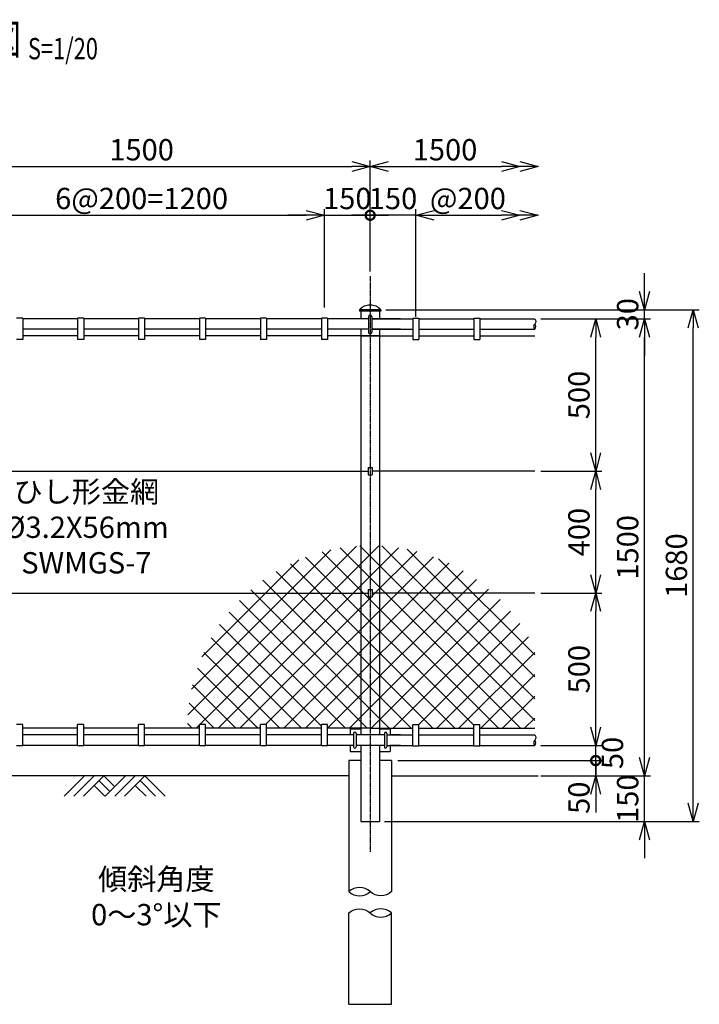
# Model space of a CAD drawing. Units: millimetres. Extents: x 536 to 10745, y 375 to 7161.
# Drawn here: x 3050 to 5280, y 3339 to 6571 of the extents above; entities that cross this region are included whole.
import ezdxf
from ezdxf.enums import TextEntityAlignment as Align

# ---------------------------------------------------------------- set-up
doc = ezdxf.new("R2010")
doc.units = ezdxf.units.MM
doc.header["$LTSCALE"] = 0.2
doc.linetypes.add('CENTER2', pattern=[28.575, 19.05, -3.175, 3.175, -3.175])
for name, color, linetype in [('CENTER', 6, 'CENTER2'), ('L', 7, 'Continuous'), ('M', 82, 'Continuous'), ('TEXT', 150, 'Continuous')]:
    doc.layers.add(name, color=color, linetype=linetype)
doc.styles.add('NCE', font='romans.shx', dxfattribs={"width": 0.8, "bigfont": 'extfont.shx'})
doc.styles.get("Standard").update_dxf_attribs({"font": 'romans.shx', "width": 0.8, "bigfont": 'extfont.shx'})
doc.dimstyles.new('NCE_new_20', dxfattribs={"dimscale": 20, "dimtxt": 3.5, "dimasz": 3, "dimexe": 1, "dimexo": 1, "dimgap": 1, "dimtad": 1, "dimdsep": 46, "dimtxsty": 'NCE', "dimblk": 'OPEN30', "dimcen": 0, "dimclrd": 7, "dimclre": 7, "dimclrt": 256, "dimaunit": 1, "dimadec": 1, "dimazin": 0, "dimtfac": 1, "dimtix": 1, "dimtmove": 2, "dimatfit": 2, "dimldrblk": 'OPEN30', "dimfxl": 0, "dimtolj": 1, "dimtzin": 0, "dimarcsym": 0})

# ---------------------------------------------------------------- blocks, each defined once
blk = doc.blocks.new('_OPEN30')
at = {"color": 0, "linetype": 'ByBlock'}
for p, q in [((-1, 0.268), (0, 0)), ((0, 0), (-1, -0.268)), ((0, 0), (-1, 0))]:
    blk.add_line(p, q, dxfattribs=at)
blk = doc.blocks.new('*D8')
at = {"layer": 'TEXT', "color": 7, "lineweight": -2}
for p, q in [((2850.2, 5626.3), (2850.2, 5949.3)), ((4050.2, 5626.3), (4050.2, 5949.3)), ((2910.2, 5929.3), (3990.2, 5929.3))]:
    blk.add_line(p, q, dxfattribs=at)
at = {"layer": 'TEXT', "color": 7, "lineweight": -2, "xscale": 60, "yscale": 60, "zscale": 60, "rotation": 180}
blk.add_blockref('_OPEN30', (2850.2, 5929.3), dxfattribs=at)
at = {"layer": 'TEXT', "color": 7, "lineweight": -2, "xscale": 60, "yscale": 60, "zscale": 60}
blk.add_blockref('_OPEN30', (4050.2, 5929.3), dxfattribs=at)
at = {"layer": 'TEXT', "insert": (3450.2, 5984.3), "char_height": 70, "attachment_point": 5, "style": 'NCE'}
blk.add_mtext('\\A1;6@200=1200', dxfattribs=at)
blk = doc.blocks.new('_DotSmall')
at = {"color": 0, "linetype": 'ByBlock', "const_width": 0.5}
blk.add_lwpolyline([(-0.0625, 0, 1), (0.0625, 0, 1)], format="xyb", close=True, dxfattribs=at)
blk = doc.blocks.new('*D9')
at = {"layer": 'TEXT', "color": 7, "lineweight": -2}
for p, q in [((4050.2, 5626.3), (4050.2, 5949.3)), ((4200.2, 5744.3), (4200.2, 5949.3)), ((3990.2, 5929.3), (3930.2, 5929.3)), ((4050.2, 5929.3), (4200.2, 5929.3)), ((4200.2, 5929.3), (4260.2, 5929.3))]:
    blk.add_line(p, q, dxfattribs=at)
at = {"layer": 'TEXT', "color": 7, "lineweight": -2, "xscale": 60, "yscale": 60, "zscale": 60, "rotation": 180}
blk.add_blockref('_DotSmall', (4200.2, 5929.3), dxfattribs=at)
at = {"layer": 'TEXT', "color": 7, "lineweight": -2, "xscale": 60, "yscale": 60, "zscale": 60}
blk.add_blockref('_OPEN30', (4050.2, 5929.3), dxfattribs=at)
at = {"layer": 'TEXT', "insert": (4125.2, 5984.3), "char_height": 70, "attachment_point": 5, "style": 'NCE'}
blk.add_mtext('\\A1;150', dxfattribs=at)
blk = doc.blocks.new('*D13')
at = {"layer": 'TEXT', "color": 7, "lineweight": -2}
for p, q in [((4200.2, 5744.3), (4200.2, 5949.3)), ((4350.2, 5626.3), (4350.2, 5949.3)), ((4200.2, 5929.3), (4140.2, 5929.3)), ((4350.2, 5929.3), (4200.2, 5929.3)), ((4410.2, 5929.3), (4470.2, 5929.3))]:
    blk.add_line(p, q, dxfattribs=at)
at = {"layer": 'TEXT', "color": 7, "lineweight": -2, "xscale": 60, "yscale": 60, "zscale": 60, "rotation": 180}
blk.add_blockref('_OPEN30', (4350.2, 5929.3), dxfattribs=at)
at = {"layer": 'TEXT', "insert": (4275.2, 5984.3), "char_height": 70, "attachment_point": 5, "style": 'NCE'}
blk.add_mtext('\\A1;150', dxfattribs=at)
blk = doc.blocks.new('_NONE')
at = {"color": 0}
blk.add_circle((0, 0), 0.001, dxfattribs=at)
blk = doc.blocks.new('Title & Scale')
at = {"layer": 'TEXT', "width": 0.75}
blk.add_attdef('図面名', text='', height=5, dxfattribs=at).set_placement((0, 0), align=Align.BOTTOM_RIGHT)
blk.add_attdef('縮尺', text='', height=3.5, dxfattribs=at).set_placement((0, -0.3), align=Align.BOTTOM_LEFT)
blk = doc.blocks.new('土')
at = {"layer": 'L'}
for p, q in [((0, 0), (-66.8, -66.8)), ((31.5, 0), (-35.3, -66.8)), ((63, 0), (-3.8, -66.8)), ((31.5, -31.5), (66.8, -66.8)), ((47.2, -15.8), (83.3, -51.8)), ((63, 0), (99, -36)), ((135, 0), (68.2, -66.8)), ((166.5, 0), (99.7, -66.8)), ((198, 0), (131.2, -66.8)), ((166.5, -31.5), (201.8, -66.8)), ((182.2, -15.8), (233.3, -66.8)), ((198, 0), (264.8, -66.8))]:
    blk.add_line(p, q, dxfattribs=at)
blk = doc.blocks.new('*D48')
at = {"layer": 'TEXT', "color": 7, "lineweight": -2}
for p, q in [((2700.2, 5749.3), (2700.2, 6109.3)), ((4200.2, 5764.3), (4200.2, 6109.3)), ((2760.2, 6089.3), (4140.2, 6089.3))]:
    blk.add_line(p, q, dxfattribs=at)
at = {"layer": 'TEXT', "color": 7, "lineweight": -2, "xscale": 60, "yscale": 60, "zscale": 60, "rotation": 180}
blk.add_blockref('_OPEN30', (2700.2, 6089.3), dxfattribs=at)
at = {"layer": 'TEXT', "color": 7, "lineweight": -2, "xscale": 60, "yscale": 60, "zscale": 60}
blk.add_blockref('_OPEN30', (4200.2, 6089.3), dxfattribs=at)
at = {"layer": 'TEXT', "insert": (3450.2, 6144.3), "char_height": 70, "attachment_point": 5, "style": 'NCE'}
blk.add_mtext('\\A1;1500', dxfattribs=at)
blk = doc.blocks.new('*D49')
at = {"layer": 'TEXT', "color": 7, "lineweight": -2}
for p, q in [((4200.2, 5749.3), (4200.2, 6109.3)), ((4260.2, 6089.3), (4631.6, 6089.3))]:
    blk.add_line(p, q, dxfattribs=at)
at = {"layer": 'TEXT', "color": 7, "lineweight": -2, "xscale": 60, "yscale": 60, "zscale": 60, "rotation": 180}
blk.add_blockref('_OPEN30', (4200.2, 6089.3), dxfattribs=at)
at = {"layer": 'TEXT', "color": 7, "lineweight": -2, "xscale": 60, "yscale": 60, "zscale": 60}
blk.add_blockref('_OPEN30', (4691.6, 6089.3), dxfattribs=at)
at = {"layer": 'TEXT', "insert": (4445.9, 6144.3), "char_height": 70, "attachment_point": 5, "style": 'NCE'}
blk.add_mtext('\\A1;1500', dxfattribs=at)
blk = doc.blocks.new('*D50')
at = {"layer": 'TEXT', "color": 7, "lineweight": -2}
for p, q in [((4350.2, 5596.3), (4350.2, 5949.3)), ((4410.2, 5929.3), (4631.6, 5929.3))]:
    blk.add_line(p, q, dxfattribs=at)
at = {"layer": 'TEXT', "color": 7, "lineweight": -2, "xscale": 60, "yscale": 60, "zscale": 60, "rotation": 180}
blk.add_blockref('_OPEN30', (4350.2, 5929.3), dxfattribs=at)
at = {"layer": 'TEXT', "color": 7, "lineweight": -2, "xscale": 60, "yscale": 60, "zscale": 60}
blk.add_blockref('_OPEN30', (4691.6, 5929.3), dxfattribs=at)
at = {"layer": 'TEXT', "insert": (4520.9, 5984.3), "char_height": 70, "attachment_point": 5, "style": 'NCE'}
blk.add_mtext('\\A1;@200', dxfattribs=at)
blk = doc.blocks.new('*D56')
at = {"layer": 'TEXT', "color": 7, "lineweight": -2}
for p, q in [((4940.2, 4139.3), (4940.2, 4199.3)), ((4291.5, 4139.3), (4960.2, 4139.3)), ((4940.2, 4089.3), (4940.2, 4139.3)), ((4760.2, 4089.3), (4960.2, 4089.3)), ((4940.2, 4029.3), (4940.2, 3969.3))]:
    blk.add_line(p, q, dxfattribs=at)
at = {"layer": 'TEXT', "color": 7, "lineweight": -2, "xscale": 60, "yscale": 60, "zscale": 60}
for name, p, rotation in [('_DotSmall', (4940.2, 4139.3), 270), ('_OPEN30', (4940.2, 4089.3), 90)]:
    blk.add_blockref(name, p, dxfattribs=dict(at, rotation=rotation))
at = {"layer": 'TEXT', "insert": (4885.2, 4017.3), "char_height": 70, "attachment_point": 5, "rotation": 90, "style": 'NCE'}
blk.add_mtext('\\A1;50', dxfattribs=at)
blk = doc.blocks.new('*D57')
at = {"layer": 'TEXT', "color": 7, "lineweight": -2}
for p, q in [((4940.2, 4249.3), (4940.2, 4309.3)), ((4760.2, 4189.3), (4960.2, 4189.3)), ((4940.2, 4139.3), (4940.2, 4189.3)), ((4291.5, 4139.3), (4960.2, 4139.3)), ((4940.2, 4139.3), (4940.2, 4079.3))]:
    blk.add_line(p, q, dxfattribs=at)
at = {"layer": 'TEXT', "color": 7, "lineweight": -2, "xscale": 60, "yscale": 60, "zscale": 60, "rotation": 270}
blk.add_blockref('_OPEN30', (4940.2, 4189.3), dxfattribs=at)
at = {"layer": 'TEXT', "insert": (4995.2, 4164.3), "char_height": 70, "attachment_point": 5, "rotation": 90, "style": 'NCE'}
blk.add_mtext('\\A1;50', dxfattribs=at)
blk = doc.blocks.new('*D58')
at = {"layer": 'TEXT', "color": 7, "lineweight": -2}
for p, q in [((4760.2, 4689.3), (4960.2, 4689.3)), ((4940.2, 4249.3), (4940.2, 4629.3)), ((4760.2, 4189.3), (4960.2, 4189.3))]:
    blk.add_line(p, q, dxfattribs=at)
at = {"layer": 'TEXT', "color": 7, "lineweight": -2, "xscale": 60, "yscale": 60, "zscale": 60}
for p, rotation in [((4940.2, 4689.3), 90), ((4940.2, 4189.3), 270)]:
    blk.add_blockref('_OPEN30', p, dxfattribs=dict(at, rotation=rotation))
at = {"layer": 'TEXT', "insert": (4885.2, 4439.3), "char_height": 70, "attachment_point": 5, "rotation": 90, "style": 'NCE'}
blk.add_mtext('\\A1;500', dxfattribs=at)
blk = doc.blocks.new('*D59')
at = {"layer": 'TEXT', "color": 7, "lineweight": -2}
for p, q in [((4760.2, 5089.3), (4960.2, 5089.3)), ((4940.2, 4749.3), (4940.2, 5029.3)), ((4760.2, 4689.3), (4960.2, 4689.3))]:
    blk.add_line(p, q, dxfattribs=at)
at = {"layer": 'TEXT', "color": 7, "lineweight": -2, "xscale": 60, "yscale": 60, "zscale": 60}
for p, rotation in [((4940.2, 5089.3), 90), ((4940.2, 4689.3), 270)]:
    blk.add_blockref('_OPEN30', p, dxfattribs=dict(at, rotation=rotation))
at = {"layer": 'TEXT', "insert": (4885.2, 4889.3), "char_height": 70, "attachment_point": 5, "rotation": 90, "style": 'NCE'}
blk.add_mtext('\\A1;400', dxfattribs=at)
blk = doc.blocks.new('*D60')
at = {"layer": 'TEXT', "color": 7, "lineweight": -2}
for p, q in [((4760.2, 5589.3), (4960.2, 5589.3)), ((4940.2, 5149.3), (4940.2, 5529.3)), ((4760.2, 5089.3), (4960.2, 5089.3))]:
    blk.add_line(p, q, dxfattribs=at)
at = {"layer": 'TEXT', "color": 7, "lineweight": -2, "xscale": 60, "yscale": 60, "zscale": 60}
for p, rotation in [((4940.2, 5589.3), 90), ((4940.2, 5089.3), 270)]:
    blk.add_blockref('_OPEN30', p, dxfattribs=dict(at, rotation=rotation))
at = {"layer": 'TEXT', "insert": (4885.2, 5339.3), "char_height": 70, "attachment_point": 5, "rotation": 90, "style": 'NCE'}
blk.add_mtext('\\A1;500', dxfattribs=at)
blk = doc.blocks.new('*D61')
at = {"layer": 'TEXT', "color": 7, "lineweight": -2}
for p, q in [((4760.2, 5589.3), (5120.2, 5589.3)), ((5100.2, 4149.3), (5100.2, 5529.3)), ((4760.2, 4089.3), (5120.2, 4089.3))]:
    blk.add_line(p, q, dxfattribs=at)
at = {"layer": 'TEXT', "color": 7, "lineweight": -2, "xscale": 60, "yscale": 60, "zscale": 60}
for p, rotation in [((5100.2, 5589.3), 90), ((5100.2, 4089.3), 270)]:
    blk.add_blockref('_OPEN30', p, dxfattribs=dict(at, rotation=rotation))
at = {"layer": 'TEXT', "insert": (5045.2, 4839.3), "char_height": 70, "attachment_point": 5, "rotation": 90, "style": 'NCE'}
blk.add_mtext('\\A1;1500', dxfattribs=at)
blk = doc.blocks.new('*D62')
at = {"layer": 'TEXT', "color": 7, "lineweight": -2}
for p, q in [((4252, 5619.3), (5280.2, 5619.3)), ((5260.2, 3999.3), (5260.2, 5559.3)), ((4247, 3939.3), (5280.2, 3939.3))]:
    blk.add_line(p, q, dxfattribs=at)
at = {"layer": 'TEXT', "color": 7, "lineweight": -2, "xscale": 60, "yscale": 60, "zscale": 60}
for p, rotation in [((5260.2, 5619.3), 90), ((5260.2, 3939.3), 270)]:
    blk.add_blockref('_OPEN30', p, dxfattribs=dict(at, rotation=rotation))
at = {"layer": 'TEXT', "insert": (5205.2, 4779.3), "char_height": 70, "attachment_point": 5, "rotation": 90, "style": 'NCE'}
blk.add_mtext('\\A1;1680', dxfattribs=at)
blk = doc.blocks.new('*D63')
at = {"layer": 'TEXT', "color": 7, "lineweight": -2}
for p, q in [((5100.2, 4149.3), (5100.2, 4209.3)), ((4760.2, 4089.3), (5120.2, 4089.3)), ((5100.2, 3939.3), (5100.2, 4089.3)), ((4247, 3939.3), (5120.2, 3939.3)), ((5100.2, 3879.3), (5100.2, 3819.3))]:
    blk.add_line(p, q, dxfattribs=at)
at = {"layer": 'TEXT', "color": 7, "lineweight": -2, "xscale": 60, "yscale": 60, "zscale": 60}
for p, rotation in [((5100.2, 4089.3), 270), ((5100.2, 3939.3), 90)]:
    blk.add_blockref('_OPEN30', p, dxfattribs=dict(at, rotation=rotation))
at = {"layer": 'TEXT', "insert": (5045.2, 4014.3), "char_height": 70, "attachment_point": 5, "rotation": 90, "style": 'NCE'}
blk.add_mtext('\\A1;150', dxfattribs=at)
blk = doc.blocks.new('*D64')
at = {"layer": 'TEXT', "color": 7, "lineweight": -2}
for p, q in [((5100.2, 5679.3), (5100.2, 5739.3)), ((4252, 5619.3), (5120.2, 5619.3)), ((5100.2, 5589.3), (5100.2, 5619.3)), ((4760.2, 5589.3), (5120.2, 5589.3)), ((5100.2, 5529.3), (5100.2, 5469.3))]:
    blk.add_line(p, q, dxfattribs=at)
at = {"layer": 'TEXT', "color": 7, "lineweight": -2, "xscale": 60, "yscale": 60, "zscale": 60}
for p, rotation in [((5100.2, 5619.3), 270), ((5100.2, 5589.3), 90)]:
    blk.add_blockref('_OPEN30', p, dxfattribs=dict(at, rotation=rotation))
at = {"layer": 'TEXT', "insert": (5045.2, 5604.3), "char_height": 70, "attachment_point": 5, "rotation": 90, "style": 'NCE'}
blk.add_mtext('\\A1;     30', dxfattribs=at)
blk = doc.blocks.new('Break_Pipe')
blk.add_lwpolyline([(-0.5, 0, -0.388235), (0, 0)], format="xyb")
for centre, start, end in [((0.25, -0.273), 47.5641, 132.4359), ((0.25, 0.273), 227.5641, 312.4359)]:
    blk.add_arc(centre, 0.37, start, end)

msp = doc.modelspace()

# ---------------------------------------------------------------- hatches: boundary and pattern name
at = {"layer": 'M'}
h = msp.add_hatch(dxfattribs=at)
h.set_pattern_fill('NET', color=256, scale=16, angle=45, style=0)
h.set_pattern_definition([(45, (-5142.13, 5e-13), (-35.92102, 35.92102), []), (135, (-5142.13, 5e-13), (-35.92102, -35.92102), [])])
h.paths.add_polyline_path([(4169.984, 4844.51, 0.1735323), (3796.671, 4689.273), (4169.984, 4689.273)])
h.paths.add_polyline_path([(4200.235, 4845.273, 0.01261079), (4169.984, 4844.51), (4169.984, 4689.273), (4193.236, 4689.273), (4193.236, 4701.273), (4200.235, 4701.273)])
h.paths.add_polyline_path([(4230.485, 4844.51, 0.01261028), (4200.235, 4845.273), (4200.235, 4701.273), (4207.236, 4701.273), (4207.236, 4688.279), (4230.485, 4688.279)])
h.paths.add_polyline_path([(4230.485, 4844.51), (4230.485, 4688.279), (4604.89, 4688.279, 0.17416649)])
h.paths.add_polyline_path([(4604.89, 4688.279), (4230.485, 4688.279), (4230.485, 4245.273), (4340.235, 4245.273), (4340.235, 4257.274), (4360.235, 4257.274), (4360.235, 4245.273), (4540.235, 4245.273), (4540.235, 4257.274), (4560.235, 4257.274), (4560.235, 4245.273), (4740.235, 4245.273), (4740.235, 4506.807, 0.09518183)])
h.paths.add_polyline_path([(4230.485, 4688.279), (4207.236, 4688.279), (4207.236, 4677.273), (4200.235, 4677.273), (4200.235, 4245.273), (4230.485, 4245.273)])
h.paths.add_polyline_path([(4200.235, 4677.273), (4193.236, 4677.273), (4193.236, 4689.273), (4169.984, 4689.273), (4169.984, 4245.273), (4200.235, 4245.273)])
h.paths.add_polyline_path([(4169.984, 4689.273), (3796.671, 4689.273, 0.21133215), (3600.235, 4245.273), (3640.235, 4245.273), (3640.235, 4257.274), (3660.235, 4257.274), (3660.235, 4245.273), (3840.235, 4245.273), (3840.235, 4257.274), (3860.235, 4257.274), (3860.235, 4245.273), (4040.235, 4245.273), (4040.235, 4257.274), (4060.235, 4257.274), (4060.235, 4245.273), (4169.984, 4245.273)])

# ---------------------------------------------------------------- linework, layer by layer
at = {"layer": 'CENTER'}
msp.add_line((4200.235, 5729.275), (4200.235, 3839.276), dxfattribs=at)
at = {"layer": 'L'}
for p, q in [((4130.336, 4089.273), (2770.135, 4089.273)), ((4270.135, 4089.273), (4751.6, 4089.273))]:
    msp.add_line(p, q, dxfattribs=at)
at = {"layer": 'M'}
for p, q in [((3060.235, 5591.274), (3040.235, 5591.274)), ((3060.235, 5591.276), (3060.235, 5521.276)), ((3240.235, 5591.276), (3240.235, 5521.276)), ((3260.235, 5591.274), (3240.235, 5591.274)), ((3260.235, 5591.276), (3260.235, 5521.276)), ((3440.235, 5591.276), (3440.235, 5521.276)), ((3460.235, 5591.274), (3440.235, 5591.274)), ((3460.235, 5591.276), (3460.235, 5521.276)), ((3640.235, 5591.276), (3640.235, 5521.276)), ((3660.235, 5591.274), (3640.235, 5591.274)), ((3660.235, 5591.276), (3660.235, 5521.276)), ((3840.235, 5591.276), (3840.235, 5521.276)), ((3860.235, 5591.274), (3840.235, 5591.274)), ((3860.235, 5591.276), (3860.235, 5521.276)), ((4040.235, 5591.276), (4040.235, 5521.276)), ((4060.235, 5591.274), (4040.235, 5591.274)), ((4060.235, 5591.276), (4060.235, 5521.276)), ((4164.984, 5619.276), (4164.984, 5614.273)), ((4235.487, 5619.273), (4164.984, 5619.273)), ((4235.485, 5614.273), (4164.984, 5614.273)), ((4169.984, 5614.273), (4169.984, 5589.276)), ((4194.235, 5596.273), (4194.235, 5546.327)), ((4206.235, 5596.273), (4206.235, 5546.327)), ((4230.485, 5614.273), (4230.485, 5589.276)), ((4235.485, 5619.276), (4235.485, 5614.273)), ((4340.235, 5591.276), (4340.235, 5521.276)), ((4340.235, 5591.274), (4360.235, 5591.274)), ((4360.235, 5591.276), (4360.235, 5521.276)), ((4540.235, 5591.276), (4540.235, 5521.276)), ((4540.235, 5591.274), (4560.235, 5591.274)), ((4560.235, 5591.276), (4560.235, 5521.276)), ((3240.235, 5589.273), (3060.235, 5589.273)), ((3440.235, 5589.273), (3260.235, 5589.273)), ((3640.235, 5589.273), (3460.235, 5589.273)), ((3840.235, 5589.273), (3660.235, 5589.273)), ((4040.235, 5589.273), (3860.235, 5589.273)), ((4194.235, 5589.273), (4060.235, 5589.273)), ((4300.235, 5589.273), (4206.235, 5589.273)), ((4206.235, 5589.273), (4340.235, 5589.273)), ((4360.235, 5589.273), (4540.235, 5589.273)), ((4560.235, 5589.273), (4740.235, 5589.273)), ((3240.235, 5555.275), (3060.235, 5555.275)), ((3240.235, 5533.274), (3060.235, 5533.274)), ((3440.235, 5555.275), (3260.235, 5555.275)), ((3440.235, 5533.274), (3260.235, 5533.274)), ((3640.235, 5555.275), (3460.235, 5555.275)), ((3640.235, 5533.274), (3460.235, 5533.274)), ((3840.235, 5555.275), (3660.235, 5555.275)), ((3840.235, 5533.274), (3660.235, 5533.274)), ((4040.235, 5555.275), (3860.235, 5555.275)), ((4040.235, 5533.274), (3860.235, 5533.274)), ((4194.235, 5555.275), (4060.235, 5555.275)), ((4230.487, 5533.274), (4060.235, 5533.274)), ((4169.984, 5555.277), (4169.984, 4223.276)), ((4169.984, 5533.274), (4340.235, 5533.274)), ((4300.235, 5555.275), (4206.235, 5555.275)), ((4206.235, 5555.275), (4340.235, 5555.275)), ((4230.485, 5555.277), (4230.485, 4223.276)), ((4360.235, 5555.275), (4540.235, 5555.275)), ((4360.235, 5533.274), (4540.235, 5533.274)), ((4560.235, 5555.275), (4740.235, 5555.275)), ((4560.235, 5533.274), (4740.235, 5533.274)), ((3060.235, 5521.274), (3040.235, 5521.274)), ((3260.235, 5521.274), (3240.235, 5521.274)), ((3460.235, 5521.274), (3440.235, 5521.274)), ((3660.235, 5521.274), (3640.235, 5521.274)), ((3860.235, 5521.274), (3840.235, 5521.274)), ((4060.235, 5521.274), (4040.235, 5521.274)), ((4340.235, 5521.274), (4360.235, 5521.274)), ((4540.235, 5521.274), (4560.235, 5521.274)), ((2712.236, 5089.273), (4193.236, 5089.273)), ((4193.236, 5101.276), (4193.236, 5077.275)), ((4193.236, 5101.273), (4207.236, 5101.273)), ((4193.236, 5077.273), (4207.236, 5077.273)), ((4740.235, 5089.273), (4207.235, 5089.273)), ((4207.236, 5101.276), (4207.236, 5077.275)), ((2712.236, 4689.273), (4193.236, 4689.273)), ((4193.236, 4701.276), (4193.236, 4677.275)), ((4193.236, 4701.273), (4207.236, 4701.273)), ((4207.236, 4701.276), (4207.236, 4677.275)), ((4740.235, 4688.279), (4207.236, 4688.279)), ((4193.236, 4677.273), (4207.236, 4677.273)), ((3060.235, 4257.274), (3040.235, 4257.274)), ((3060.235, 4187.275), (3060.235, 4257.275)), ((3240.235, 4245.273), (3060.235, 4245.273)), ((3240.235, 4187.275), (3240.235, 4257.275)), ((3260.235, 4257.274), (3240.235, 4257.274)), ((3260.235, 4187.275), (3260.235, 4257.275)), ((3440.235, 4245.273), (3260.235, 4245.273)), ((3440.235, 4187.275), (3440.235, 4257.275)), ((3460.235, 4257.274), (3440.235, 4257.274)), ((3460.235, 4187.275), (3460.235, 4257.275)), ((3640.235, 4245.273), (3460.235, 4245.273)), ((3640.235, 4187.275), (3640.235, 4257.275)), ((3660.235, 4257.274), (3640.235, 4257.274)), ((3660.235, 4187.275), (3660.235, 4257.275)), ((3840.235, 4245.273), (3660.235, 4245.273)), ((3840.235, 4187.275), (3840.235, 4257.275)), ((3860.235, 4257.274), (3840.235, 4257.274)), ((3860.235, 4187.275), (3860.235, 4257.275)), ((4040.235, 4245.273), (3860.235, 4245.273)), ((4040.235, 4187.275), (4040.235, 4257.275)), ((4060.235, 4257.274), (4040.235, 4257.274)), ((4060.235, 4187.275), (4060.235, 4257.275)), ((4200.235, 4245.273), (4060.235, 4245.273)), ((4134.735, 4243.773), (4134.735, 4223.273)), ((4134.885, 4243.773), (4170.135, 4243.773)), ((4200.235, 4245.273), (4340.235, 4245.273)), ((4230.635, 4243.773), (4265.735, 4243.773)), ((4265.735, 4243.773), (4265.735, 4223.273)), ((4340.235, 4187.275), (4340.235, 4257.275)), ((4340.235, 4257.274), (4360.235, 4257.274)), ((4360.235, 4187.275), (4360.235, 4257.275)), ((4360.235, 4245.273), (4540.235, 4245.273)), ((4540.235, 4187.275), (4540.235, 4257.275)), ((4540.235, 4257.274), (4560.235, 4257.274)), ((4560.235, 4187.275), (4560.235, 4257.275)), ((4560.235, 4245.273), (4740.235, 4245.273)), ((3240.235, 4223.273), (3060.235, 4223.273)), ((3440.235, 4223.273), (3260.235, 4223.273)), ((3640.235, 4223.273), (3460.235, 4223.273)), ((3840.235, 4223.273), (3660.235, 4223.273)), ((4040.235, 4223.273), (3860.235, 4223.273)), ((4145.735, 4223.273), (4060.235, 4223.273)), ((4145.885, 4228.273), (4145.885, 4184.273)), ((4153.885, 4228.273), (4153.885, 4184.273)), ((4246.585, 4223.273), (4153.885, 4223.273)), ((4246.735, 4228.273), (4246.735, 4184.273)), ((4254.735, 4228.273), (4254.735, 4184.273)), ((4254.735, 4223.273), (4340.235, 4223.273)), ((4300.235, 4223.273), (4264.235, 4223.273)), ((4360.235, 4223.273), (4540.235, 4223.273)), ((4560.235, 4223.273), (4740.235, 4223.273)), ((3060.235, 4187.274), (3040.235, 4187.274)), ((3240.235, 4189.273), (3060.235, 4189.273)), ((3260.235, 4187.274), (3240.235, 4187.274)), ((3440.235, 4189.273), (3260.235, 4189.273)), ((3460.235, 4187.274), (3440.235, 4187.274)), ((3640.235, 4189.273), (3460.235, 4189.273)), ((3660.235, 4187.274), (3640.235, 4187.274)), ((3840.235, 4189.273), (3660.235, 4189.273)), ((3860.235, 4187.274), (3840.235, 4187.274)), ((4040.235, 4189.273), (3860.235, 4189.273)), ((4060.235, 4187.274), (4040.235, 4187.274)), ((4145.735, 4189.273), (4060.235, 4189.273)), ((4134.735, 4189.273), (4134.735, 4168.773)), ((4246.585, 4189.273), (4153.885, 4189.273)), ((4169.984, 4189.276), (4169.984, 3939.273)), ((4230.485, 4189.276), (4230.485, 3939.273)), ((4254.735, 4189.273), (4340.235, 4189.273)), ((4300.235, 4189.273), (4264.235, 4189.273)), ((4265.735, 4189.273), (4265.735, 4168.773)), ((4340.235, 4187.274), (4360.235, 4187.274)), ((4360.235, 4189.273), (4540.235, 4189.273)), ((4540.235, 4187.274), (4560.235, 4187.274)), ((4560.235, 4189.273), (4740.235, 4189.273)), ((4169.984, 4139.273), (4130.336, 4139.273)), ((4130.336, 4139.273), (4130.336, 3709.273)), ((4134.885, 4168.773), (4170.135, 4168.773)), ((4169.984, 4139.273), (4143.084, 4139.273)), ((4257.386, 4139.273), (4230.487, 4139.273)), ((4270.135, 4139.273), (4230.487, 4139.273)), ((4230.635, 4168.773), (4265.735, 4168.773)), ((4270.135, 4139.273), (4270.135, 3709.273)), ((4169.984, 3939.273), (4230.485, 3939.273)), ((4130.336, 3339.273), (4130.336, 3639.273)), ((4270.135, 3339.273), (4270.135, 3639.273)), ((4130.336, 3339.273), (4270.135, 3339.273))]:
    msp.add_line(p, q, dxfattribs=at)
for centre, radius, start, end in [((4200.235, 5585.354), 48.919, 43.896915, 136.102994), ((4200.235, 5596.273), 6, 0, 179.999964), ((4200.235, 5546.273), 6, 179.999978, 0), ((4149.885, 4228.273), 4, 0, 179.999964), ((4250.735, 4228.273), 4, 0, 179.999964), ((4149.885, 4184.273), 4, 179.999978, 0), ((4250.735, 4184.273), 4, 179.999978, 0)]:
    msp.add_arc(centre, radius, start, end, dxfattribs=at)

# ---------------------------------------------------------------- block references
at = {"layer": 'L'}
for name, p, xscale, yscale, zscale in [('_OPEN30', (4751.6, 6089.274), 60, 60, 60), ('_OPEN30', (4751.6, 5929.274), 60, 60, 60), ('Break_Pipe', (4200.236, 3639.273), 139.8, 139.8, 139.8)]:
    msp.add_blockref(name, p, dxfattribs=dict(at, xscale=xscale, yscale=yscale, zscale=zscale))
for p, xscale, yscale, zscale, rotation in [((4740.235, 5572.273), 34, 34, 34, 270), ((4740.235, 4206.273), 34, 34, 34, 270), ((4200.236, 3709.273), 139.8, 139.8, 139.8, 180)]:
    msp.add_blockref('Break_Pipe', p, dxfattribs=dict(at, xscale=xscale, yscale=yscale, zscale=zscale, rotation=rotation))
msp.add_blockref('土', (3262.935, 4089.273), dxfattribs=at)
at = {"layer": 'TEXT', "xscale": 20, "yscale": 20, "zscale": 20}
msp.add_blockref('Title & Scale', (3077.231, 6425.378), dxfattribs=at).add_auto_attribs({'図面名': '%%U組立図 ', '縮尺': '%%US=1/20'})

# ---------------------------------------------------------------- texts
at = {"layer": 'TEXT', "char_height": 70, "width": 670, "attachment_point": 5, "style": 'NCE'}
for s, insert in [('ひし形金網\\P%%C3.2X56mm\\PSWMGS-7', (3268.914, 4896.015)), ('傾斜角度\\P0～3%%D以下', (3498.46, 3682.794))]:
    msp.add_mtext(s, dxfattribs=dict(at, insert=insert))

# ---------------------------------------------------------------- dimensions: what is measured, and where the dimension line sits
at = {"layer": 'TEXT'}
dim = msp.add_linear_dim(base=(4200.235, 6089.274), p1=(2700.235, 5729.275), p2=(4200.235, 5744.274), dimstyle='NCE_new_20', dxfattribs=at)
dim.commit()
dim.dimension.update_dxf_attribs({"geometry": '*D48', "text_midpoint": (3450.235, 6144.274)})
for base, p1, p2, text, picture, middle in [((4691.6, 6089.274), (4200.235, 5729.275), (4691.6, 6089.274), '1500', '*D49', (4445.917, 6144.274)), ((4050.235, 5929.274), (2850.235, 5606.275), (4050.235, 5606.275), '6@200=<>', '*D8', (3450.235, 5984.274)), ((4691.6, 5929.274), (4350.235, 5576.275), (4691.6, 5929.274), '@200', '*D50', (4520.917, 5984.274))]:
    dim = msp.add_linear_dim(base=base, p1=p1, p2=p2, text=text, dimstyle='NCE_new_20', dxfattribs=at)
    dim.commit()
    dim.dimension.update_dxf_attribs({"geometry": picture, "text_midpoint": middle})
for p1, override, picture, middle in [((4050.235, 5606.275), {"dimblk1": 'OPEN30', "dimblk2": 'DotSmall', "dimsah": 1}, '*D9', (4125.235, 5984.274)), ((4350.235, 5606.275), {"dimblk1": 'OPEN30', "dimblk2": 'NONE', "dimsah": 1}, '*D13', (4275.235, 5984.274))]:
    dim = msp.add_linear_dim(base=(4200.235, 5929.274), p1=p1, p2=(4200.235, 5724.274), dimstyle='NCE_new_20', override=override, dxfattribs=at)
    dim.commit()
    dim.dimension.update_dxf_attribs({"geometry": picture, "text_midpoint": middle})
dim = msp.add_linear_dim(base=(5100.235, 5619.273), p1=(4740.235, 5589.273), p2=(4232.021, 5619.273), angle=90, text='     <>', dimstyle='NCE_new_20', dxfattribs=at)
dim.commit()
dim.dimension.update_dxf_attribs({"geometry": '*D64', "text_midpoint": (5045.235, 5604.273)})
for base, p1, p2, picture, middle in [((5260.235, 5619.273), (4227.021, 3939.273), (4232.021, 5619.273), '*D62', (5205.235, 4779.273)), ((4940.235, 5589.273), (4740.235, 5089.273), (4740.235, 5589.273), '*D60', (4885.235, 5339.273)), ((5100.235, 5589.273), (4740.235, 4089.273), (4740.235, 5589.273), '*D61', (5045.235, 4839.273)), ((4940.235, 5089.273), (4740.235, 4689.273), (4740.235, 5089.273), '*D59', (4885.235, 4889.273)), ((4940.235, 4689.273), (4740.235, 4189.273), (4740.235, 4689.273), '*D58', (4885.235, 4439.273)), ((5100.235, 4089.273), (4227.021, 3939.273), (4740.235, 4089.273), '*D63', (5045.235, 4014.273))]:
    dim = msp.add_linear_dim(base=base, p1=p1, p2=p2, angle=90, dimstyle='NCE_new_20', dxfattribs=at)
    dim.commit()
    dim.dimension.update_dxf_attribs({"geometry": picture, "text_midpoint": middle})
dim = msp.add_linear_dim(base=(4940.235, 4189.273), p1=(4271.47, 4139.273), p2=(4740.235, 4189.273), angle=90, dimstyle='NCE_new_20', override={"dimtad": 2, "dimblk1": 'NONE', "dimblk2": 'OPEN30', "dimsah": 1}, dxfattribs=at)
dim.commit()
dim.dimension.update_dxf_attribs({"geometry": '*D57', "text_midpoint": (4995.235, 4164.273)})
dim = msp.add_linear_dim(base=(4940.235, 4139.273), p1=(4740.235, 4089.273), p2=(4271.47, 4139.273), angle=90, dimstyle='NCE_new_20', override={"dimblk1": 'OPEN30', "dimblk2": 'DotSmall', "dimsah": 1}, dxfattribs=at)
dim.commit()
dim.dimension.update_dxf_attribs({"geometry": '*D56', "text_midpoint": (4885.235, 4017.326), "dimtype": 160})

doc.saveas('drawing.dxf')
